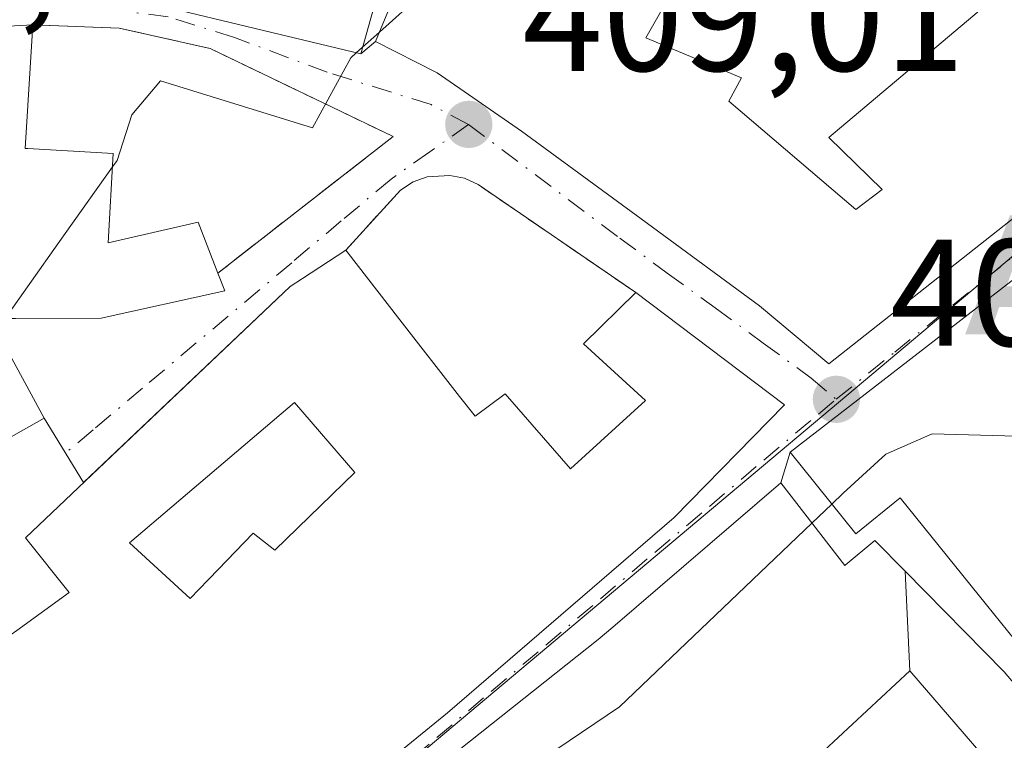
# Model space of a CAD drawing. Units: metres. Extents: x 600828 to 604281, y 4715285 to 4717648.
# Drawn here: x 601500 to 601565, y 4715882 to 4715929 of the extents above; entities that cross this region are included whole.
import ezdxf

# ---------------------------------------------------------------- set-up
doc = ezdxf.new("R2010")
doc.units = ezdxf.units.M
doc.header["$MEASUREMENT"] = 0
doc.linetypes.add('DGN Style 3', pattern=[2.307223458686699, 1.648016756204785, -0.6592067024819142])
doc.linetypes.add('DGN Style 4', pattern=[2.6384748266838614, 1.318413404963828, -0.6592067024819142, 0.001648016756204785, -0.6592067024819142])
for name, color, linetype, lineweight in [('Alojamiento puntual', 7, 'Continuous', 0), ('Comarca CxS', 21, 'Continuous', 0), ('Comunidad Autónoma CxS', 142, 'Continuous', 0), ('Corriente artificial lineal oculto', 135, 'DGN Style 4', 13), ('Curva de nivel normal', 30, 'Continuous', 0), ('Edificación Cxs', 1, 'Continuous', 13), ('Municipio CxS', 4, 'Continuous', 0), ('Muro lineal', 1, 'DGN Style 3', 13), ('Núcleo urbano CxS', 7, 'Continuous', 0), ('Pastizal CxS', 92, 'Continuous', 0), ('Provincia CxS', 1, 'Continuous', 0), ('Punto de cota en terreno', 7, 'Continuous', 0), ('Rótulo de punto de cota en terreno', 7, 'Continuous', 0), ('Vía urbana Cxs', 4, 'Continuous', 0), ('Vía urbana eje', 4, 'DGN Style 4', 0)]:
    doc.layers.add(name, color=color, linetype=linetype, lineweight=lineweight)
doc.styles.add('Style-Arial', font='txt')

# ---------------------------------------------------------------- blocks, each defined once
blk = doc.blocks.new('5PATER')
at = {"layer": 'Pastizal CxS', "linetype": 'Continuous', "lineweight": 0}
h = blk.add_hatch(color=51, dxfattribs=at)
edge = h.paths.add_edge_path()
edge.add_ellipse((0, 0), major_axis=(-0.1095731443231308, -0.1110710700762829), ratio=0.9994222409660322, start_angle=0, end_angle=360)
blk = doc.blocks.new('*U26')
at = {"layer": 'Vía urbana Cxs', "color": 4, "linetype": 'Continuous', "lineweight": 0}
for points in [[(601505.8501000004, 4715986.340100001, 413.8099999999977), (601501.0100999996, 4715976.4901, 418.2336000000068), (601499.5102000004, 4715977.290100001, 418.195000000007), (601495.3501000004, 4715961.8301, 421.0305999999982), (601492.5500999996, 4715963.030099999, 421.5915999999997), (601490.0102000004, 4715955.390100001, 423.5630999999995), (601487.3000999996, 4715956.8301, 421.8788000000059), (601480.3901000004, 4715946.3301, 421.1742999999988), (601481.1501000002, 4715930.450099999, 416.3637000000017), (601485.9402000001, 4715929.590100001, 416.3224000000046), (601486.3502000002, 4715930.4301, 416.1983000000037), (601494.7100999998, 4715933.040100001, 416.2467000000034), (601496.2600999996, 4715933.050100001, 417.0864000000001), (601502.5301000001, 4715931.8101, 417.3053000000073), (601522.4901000002, 4715926.9901, 414.5488999999943), (601523.4600999998, 4715927.8101, 415.5752999999968), (601527.5301000001, 4715925.7401, 414.7305999999954), (601533.0800999999, 4715921.9001, 413.1493999999948), (601540.9702000003, 4715916.130100001, 413.3723000000027), (601548.7600999996, 4715910.4001, 413.6054000000004), (601553.3201000001, 4715906.5601, 411.3690000000061), (601580.3901000004, 4715927.920100001, 410.4348000000027)], [(601577.0500999996, 4715921.0601, 411.4471999999951), (601550.7801000001, 4715900.7401, 411.601999999999), (601550.1700999998, 4715898.720100001, 412.0385999999999), (601539.1003000002, 4715889.214500001, 413.1261999999988), (601538.1402000004, 4715888.390100001, 412.4749000000011), (601528.9801000003, 4715881.130100001, 411.138300000006)], [(601506.0044999998, 4715865.4671, 412.5031000000017), (601528.2100999998, 4715883.5601, 411.978099999993), (601543.1401000004, 4715896.440099999, 412.7798999999941), (601550.4101, 4715903.860099999, 411.0997999999963), (601540.6201, 4715911.2601, 411.2606999999989), (601530.2301000003, 4715918.380100001, 410.1935999999987), (601529.3201000001, 4715918.800100001, 410.3935000000056), (601528.3601000002, 4715918.9901, 410.4250999999931), (601526.8701, 4715918.9001, 410.3796000000002), (601525.9401000004, 4715918.5601, 410.3552999999956), (601525.1102, 4715918.020099999, 410.3347000000067), (601521.5001999997, 4715914.050100001, 411.0111000000034), (601518.6447000002, 4715912.1983, 411.4569000000047), (601517.8300999999, 4715911.670100001, 411.7103000000061), (601504.2335999999, 4715898.7521, 411.7666000000027), (601501.6401000004, 4715902.9901, 411.5034000000014), (601498.0500999996, 4715909.550100001, 415.4324000000051)], [(601499.7522999998, 4715909.5547, 415.1196000000054), (601505.3901000004, 4715909.5701, 413.5164999999979), (601513.5301000001, 4715911.380100001, 412.6860000000015), (601513.0800999999, 4715912.550100001, 412.8629999999976), (601524.6201, 4715921.550100001, 410.4986000000063), (601512.5701000001, 4715927.350099999, 411.8785000000062), (601506.5800999999, 4715928.700099999, 413.4305000000023), (601500.8800999997, 4715928.9101, 415.5185999999958), (601495.2301000003, 4715928.600099999, 416.6597000000039)]]:
    blk.add_polyline3d(points, dxfattribs=at)
blk = doc.blocks.new('*U49')
at = {"layer": 'Edificación Cxs', "color": 1, "linetype": 'Continuous', "lineweight": 13, "flags": 128}
for points, elevation in [([(601506.0047000004, 4715865.466800001), (601496.2273000004, 4715882.106799999), (601497.0701000001, 4715882.610099999), (601492.7352999998, 4715889.136299999), (601492.6001000004, 4715889.340100001), (601489.8901000004, 4715887.840100001), (601485.6300999997, 4715895.220100001), (601489.5532999998, 4715897.398499999), (601492.9600999998, 4715899.290100001), (601489.6401000004, 4715907.1501), (601493.4501, 4715909.200099999), (601493.4742000002, 4715909.440300001), (601498.0504000002, 4715909.550100001), (601501.6401000004, 4715902.9901), (601494.7401000002, 4715899.100099999), (601498.2301000003, 4715893.710100001), (601496.8901000004, 4715892.6801), (601497.1933000004, 4715892.2141), (601499.4600999998, 4715888.7301), (601499.8267000001, 4715888.994899999), (601499.8331000004, 4715888.999500001), (601503.2801000001, 4715891.4901), (601500.4001000002, 4715895.110099999), (601517.8300999999, 4715911.670100001), (601518.6447000002, 4715912.1983), (601521.5000999998, 4715914.050100001), (601525.0692999996, 4715909.472300001), (601529.0040999996, 4715904.425899999), (601530.0301000001, 4715903.110099999), (601532.0000999998, 4715904.5801), (601536.3201000001, 4715899.640100001), (601541.2600999996, 4715904.1601), (601537.1700999998, 4715907.880100001), (601540.6201, 4715911.2601), (601550.4101, 4715903.860099999), (601543.1401000004, 4715896.440099999), (601528.2100999998, 4715883.5601)], 415.432400000005), ([(601512.5060999999, 4715892.4045), (601515.4001000002, 4715895.4101), (601516.8400999998, 4715894.290100001), (601522.1101000002, 4715899.4001), (601518.1201, 4715904.030099999), (601507.2600999996, 4715894.780099999), (601511.2500999998, 4715891.100099999), (601512.4395000003, 4715892.335300001)], 415.4324000000051)]:
    blk.add_lwpolyline(points, close=True, dxfattribs=dict(at, elevation=elevation))
blk = doc.blocks.new('5ALOJA')
at = {"layer": 'Corriente artificial lineal oculto', "linetype": 'Continuous', "lineweight": 0}
h = blk.add_hatch(color=6, dxfattribs=at)
h.paths.add_polyline_path([(-0.3691, -0.3496), (-0.0741, 0.4354), (0.0729, 0.4354), (0.3709000000000001, -0.3496), (0.2119, -0.3496), (0.1469, -0.1686), (-0.1441, -0.1686), (-0.2091, -0.3496)])
h.paths.add_polyline_path([(-0.0961, -0.0326), (0.0009000000000000001, 0.2394), (0.09790000000000001, -0.0326)], flags=16)

msp = doc.modelspace()

# ---------------------------------------------------------------- linework, layer by layer
at = {"layer": 'Comarca CxS', "color": 21, "linetype": 'Continuous', "lineweight": 0}
msp.add_3dface([(604280.5000007837, 4715335.059982822), (600861.3900007576, 4715284.529982819), (600827.8100007585, 4717597.799982796), (604245.7600007845, 4717648.339982798)], dxfattribs=at)
at = {"layer": 'Comunidad Autónoma CxS', "color": 142, "linetype": 'Continuous', "lineweight": 0}
msp.add_3dface([(604280.5000007837, 4715335.059982822), (600861.3900007576, 4715284.529982819), (600827.8100007585, 4717597.799982796), (604245.7600007845, 4717648.339982798)], dxfattribs=at)
at = {"layer": 'Curva de nivel normal', "color": 30, "linetype": 'Continuous', "lineweight": 0, "flags": 128}
for points, elevation in [([(601546.9951999999, 4715945.443), (601546.0800000001, 4715942.890100001), (601544.9000000004, 4715940.970100001), (601541.5099999999, 4715939.450099999), (601535.8200000003, 4715938.280099999), (601531.4000000004, 4715935.8101), (601526.5199999996, 4715930.960100001), (601523.7183999997, 4715928.433300001)], 410), ([(601523.7183999997, 4715928.433300001), (601522.6160000004, 4715927.438999999)], 410), ([(601522.1968, 4715927.060900001), (601521.8300000001, 4715926.7301), (601519.3099999996, 4715922.130100001), (601509.29, 4715925.2301), (601507.4000000004, 4715922.9801), (601506.4400000004, 4715919.9801), (601506.1304000001, 4715919.544600001)], 410), ([(601522.6160000004, 4715927.438999999), (601522.1968, 4715927.060900001)], 410), ([(601506.1304000001, 4715919.544600001), (601502.5300000003, 4715914.4801), (601499.0692999996, 4715909.5529)], 410), ([(601553.5259999996, 4715897.3203), (601554.2800000003, 4715898.040100001), (601557.0899999999, 4715900.610099999), (601560.1399999997, 4715901.950099999), (601565.7199999997, 4715901.800100001), (601569.4699999997, 4715902.710100001), (601574.6100000005, 4715906.720100001), (601583.2100000001, 4715911.7301), (601585.3200000003, 4715914.4901), (601587.2100000001, 4715916.420100001), (601589.2800000003, 4715917.2501), (601589.8624999998, 4715917.247199999)], 405), ([(601552.2194999997, 4715896.073200001), (601553.5259999996, 4715897.3203)], 405), ([(601531.2655999997, 4715878.3596), (601531.29, 4715878.380100001), (601539.54, 4715883.970100001), (601552.2194999997, 4715896.073200001)], 405)]:
    msp.add_lwpolyline(points, dxfattribs=dict(at, elevation=elevation))
at = {"layer": 'Edificación Cxs', "color": 1, "linetype": 'Continuous', "lineweight": 13, "flags": 128}
for points, elevation in [([(601499.5100999996, 4715977.290100001), (601501.0100999996, 4715976.4901), (601516.1901000004, 4715968.350099999), (601514.6700999998, 4715963.4301), (601504.8901000004, 4715967.7501), (601501.9801000003, 4715959.0001), (601511.1201, 4715954.4801), (601508.8701, 4715947.720100001), (601516.0100999996, 4715945.7501), (601516.3501000004, 4715946.7301), (601519.3901000004, 4715944.8301), (601521.4401000004, 4715943.550100001), (601520.1401000004, 4715939.1601), (601525.4200999998, 4715937.4301), (601522.4901000002, 4715926.9901), (601502.5301000001, 4715931.8101), (601496.2600999996, 4715933.050100001)], 423.5630999999996), ([(601495.2301000003, 4715928.600099999), (601500.8800999997, 4715928.9101), (601500.3800999997, 4715920.7601), (601500.5614999998, 4715920.749700001), (601506.1801000005, 4715920.4301), (601505.8501000004, 4715914.540100001), (601511.7801000001, 4715915.9101), (601513.0800999999, 4715912.550100001), (601513.5301000001, 4715911.380100001), (601505.3901000004, 4715909.5701), (601499.7522999998, 4715909.5547)], 421.9039000000053), ([(601569.7055000003, 4715883.2545), (601563.7143000001, 4715890.6887), (601558.0401, 4715897.7301), (601555.1001000004, 4715895.360099999), (601550.7801000001, 4715900.7401), (601577.0500999996, 4715921.0601)], 413.5188000000057), ([(601564.9401000004, 4715870.270099999), (601562.4801000003, 4715868.390100001), (601559.0800999999, 4715872.5701), (601562.0301000001, 4715874.9001), (601562.3806999996, 4715875.187899999), (601565.8300999999, 4715878.020099999), (601558.6601, 4715886.329800001), (601558.3624999998, 4715892.902799999), (601564.8901000004, 4715886.2601), (601568.7100999998, 4715881.770099999)], 410.3374999999941)]:
    msp.add_lwpolyline(points, dxfattribs=dict(at, elevation=elevation))
for points, elevation in [([(601535.0000999998, 4715946.540100001), (601543.8000999996, 4715941.440099999), (601546.4401000004, 4715945.800100001), (601554.9600999998, 4715940.3201), (601551.6401000004, 4715934.600099999), (601544.2301000003, 4715939.220100001), (601541.5100999996, 4715933.470100001), (601543.4401000004, 4715931.880100001), (601541.2801000001, 4715928.0601), (601547.5701000001, 4715925.420100001), (601546.7500999998, 4715923.880100001), (601555.1201, 4715916.7501), (601556.8501000004, 4715918.0601), (601553.3201000001, 4715921.4801), (601567.5701000001, 4715933.5001), (601580.3901000004, 4715927.920100001), (601553.3201000001, 4715906.5601), (601548.7600999996, 4715910.4001), (601540.9700999996, 4715916.130100001), (601533.0800999999, 4715921.9001), (601527.5301000001, 4715925.7401), (601523.4600999998, 4715927.8101), (601530.2600999996, 4715944.210100001), (601531.3701, 4715946.8201)], 416.4737000000025), ([(601522.1101000002, 4715899.4001), (601516.8400999998, 4715894.290100001), (601515.4001000002, 4715895.4101), (601512.5060999999, 4715892.4045), (601512.4395000003, 4715892.335300001), (601511.2500999998, 4715891.100099999), (601507.2600999996, 4715894.780099999), (601518.1201, 4715904.030099999)], 413.6395999999949), ([(601558.3624999998, 4715892.902799999), (601558.6601, 4715886.329800001), (601549.2270999998, 4715877.547499999), (601549.2134999996, 4715877.534700001), (601549.0549, 4715877.3871), (601548.9769000001, 4715877.3145), (601545.4600999998, 4715874.040100001), (601543.9600999998, 4715875.860099999), (601542.6973000001, 4715874.711300001), (601540.7901, 4715872.976100001), (601540.7720999997, 4715872.959899999), (601538.3101000005, 4715870.720100001), (601537.8901000004, 4715870.3301), (601535.9496999999, 4715872.6821), (601528.9801000003, 4715881.130100001), (601538.1401000004, 4715888.390100001), (601539.1003000002, 4715889.214500001), (601550.1700999998, 4715898.720100001), (601554.3901000004, 4715893.270099999), (601554.4115000004, 4715893.288100001), (601556.3701, 4715894.9301)], 413.1261999999987)]:
    msp.add_lwpolyline(points, close=True, dxfattribs=dict(at, elevation=elevation))
at = {"layer": 'Edificación Cxs', "color": 1, "linetype": 'Continuous', "lineweight": 13}
for points in [[(601580.3901000004, 4715927.920100001, 410.4348000000027), (601553.3201000001, 4715906.5601, 411.3690000000061), (601548.7600999996, 4715910.4001, 413.6054000000004), (601540.9700999996, 4715916.130100001, 413.372199999998), (601533.0800999999, 4715921.9001, 413.1493999999948), (601527.5301000001, 4715925.7401, 414.7305999999954), (601523.4600999998, 4715927.8101, 415.5752999999968), (601530.2600999996, 4715944.210100001, 414.4284000000043), (601531.3701, 4715946.8201, 413.1769000000059)], [(601554.9600999998, 4715940.3201, 411.1177000000025), (601551.6401000004, 4715934.600099999, 410.7008999999962), (601544.2301000003, 4715939.220100001, 414.1532000000007), (601541.5100999996, 4715933.470100001, 413.9498000000021), (601543.4401000004, 4715931.880100001, 411.9392999999982), (601541.2801000001, 4715928.0601, 413.5415000000066), (601547.5701000001, 4715925.420100001, 411.5436999999947), (601546.7500999998, 4715923.880100001, 413.0991000000067), (601555.1201, 4715916.7501, 416.4737000000023), (601556.8501000004, 4715918.0601, 416.3861000000034), (601553.3201000001, 4715921.4801, 411.7739000000001), (601567.5701000001, 4715933.5001, 412.0185000000056), (601580.3901000004, 4715927.920100001, 410.4348000000027)], [(601525.4200999998, 4715937.4301, 416.9413000000059), (601522.4901000002, 4715926.9901, 414.5488999999943), (601502.5301000001, 4715931.8101, 417.3053000000073), (601496.2600999996, 4715933.050100001, 417.0864000000001)], [(601466.6201, 4715866.380100001, 415.4088000000047), (601464.9901000002, 4715871.600099999, 416.2262000000046), (601459.9600999998, 4715885.6801, 417.1532000000007), (601452.1401000004, 4715902.3201, 417.7373999999982), (601450.5891000004, 4715905.6107, 417.9858999999997), (601450.5800999999, 4715905.630100001, 417.9833999999973), (601449.2682999996, 4715908.316500001, 417.7256999999955), (601448.3931, 4715910.108899999, 418.0920999999944), (601447.8701, 4715911.1801, 418.241599999994), (601446.5000999998, 4715916.1601, 419.0843000000023), (601448.2801000001, 4715918.8201, 418.965200000006), (601451.9101, 4715919.040100001, 420.352899999998), (601464.8800999997, 4715919.8301, 420.7540000000009), (601465.4709999999, 4715920.022600001, 420.7241000000067), (601476.4200999998, 4715923.590100001, 420.0437999999995), (601476.7311000006, 4715923.6779, 419.9774999999936), (601490.5500999996, 4715927.5801, 416.7523999999976), (601491.2089000001, 4715927.7237, 416.6022999999986), (601495.2301000003, 4715928.600099999, 416.6597000000039), (601500.8800999997, 4715928.9101, 415.5185999999958)], [(601500.8800999997, 4715928.9101, 415.5185999999958), (601500.3800999997, 4715920.7601, 417.0222000000067), (601500.5614999998, 4715920.749700001, 416.9729999999981), (601506.1801000005, 4715920.4301, 413.8280999999988), (601505.8501000004, 4715914.540100001, 416.1883999999991), (601511.7801000001, 4715915.9101, 412.2180999999982), (601513.0800999999, 4715912.550100001, 412.8629999999976)], [(601569.7055000003, 4715883.2545, 410.0124000000069), (601563.7143000001, 4715890.6887, 410.0111999999936), (601558.0401, 4715897.7301, 411.9965999999986), (601555.1001000004, 4715895.360099999, 412.4553000000014), (601550.7801000001, 4715900.7401, 411.601999999999), (601577.0500999996, 4715921.0601, 411.4471999999951)], [(601513.0800999999, 4715912.550100001, 412.8629999999976), (601513.5301000001, 4715911.380100001, 412.6860000000015), (601505.3901000004, 4715909.5701, 413.5164999999979), (601499.7522999998, 4715909.5547, 415.1196000000054), (601499.5126999998, 4715909.554099999, 415.1634999999951), (601498.0500999996, 4715909.550100001, 415.4324000000051), (601501.6401000004, 4715902.9901, 411.5034000000014), (601494.7401000002, 4715899.100099999, 412.5378999999957), (601498.2301000003, 4715893.710100001, 411.8513999999996), (601496.8901000004, 4715892.6801, 412.0745000000024), (601497.1933000004, 4715892.2141, 412.0256999999983), (601499.4600999998, 4715888.7301, 411.9279999999999), (601499.8267000001, 4715888.994899999, 411.925900000002), (601499.8331000004, 4715888.999500001, 411.925900000002), (601503.2801000001, 4715891.4901, 412.0733000000037), (601500.4001000002, 4715895.110099999, 411.7513999999938), (601517.8300999999, 4715911.670100001, 411.7103000000061), (601518.6447000002, 4715912.1983, 411.4569000000047), (601521.5000999998, 4715914.050100001, 411.0111000000034)], [(601521.5000999998, 4715914.050100001, 411.0111000000034), (601525.0692999996, 4715909.472300001, 410.9716999999946), (601529.0040999996, 4715904.425899999, 411.045100000003), (601530.0301000001, 4715903.110099999, 410.9673000000039), (601532.0000999998, 4715904.5801, 410.0368000000017), (601536.3201000001, 4715899.640100001, 413.023000000001), (601541.2600999996, 4715904.1601, 413.2014999999956), (601537.1700999998, 4715907.880100001, 411.3834999999963), (601540.6201, 4715911.2601, 411.2606999999989)], [(601540.6201, 4715911.2601, 411.2606999999989), (601550.4101, 4715903.860099999, 411.0997999999963), (601543.1401000004, 4715896.440099999, 412.7798999999941), (601528.2100999998, 4715883.5601, 411.978099999993), (601506.0044999998, 4715865.4671, 412.5031000000017), (601505.8416999998, 4715865.3344, 412.6006999999955), (601505.3701, 4715864.950099999, 412.8570000000037), (601495.2100999998, 4715854.970100001, 414.2094999999972), (601483.8000999996, 4715843.970100001, 413.2214999999997)], [(601522.1101000002, 4715899.4001, 413.639599999995), (601518.1201, 4715904.030099999, 411.9602000000014), (601507.2600999996, 4715894.780099999, 412.5319000000018), (601511.2500999998, 4715891.100099999, 413.4349999999977), (601512.4395000003, 4715892.335300001, 413.4624999999942), (601512.5060999999, 4715892.4045, 413.4630000000034), (601515.4001000002, 4715895.4101, 412.3325000000041), (601516.8400999998, 4715894.290100001, 413.6306000000041), (601522.1101000002, 4715899.4001, 413.639599999995)], [(601522.1101000002, 4715899.4001, 413.639599999995), (601518.1201, 4715904.030099999, 411.9602000000014), (601507.2600999996, 4715894.780099999, 412.5319000000018), (601511.2500999998, 4715891.100099999, 413.4349999999977), (601512.4395000003, 4715892.335300001, 413.4624999999942), (601512.5060999999, 4715892.4045, 413.4630000000034), (601515.4001000002, 4715895.4101, 412.3325000000041), (601516.8400999998, 4715894.290100001, 413.6306000000041), (601522.1101000002, 4715899.4001, 413.639599999995)], [(601538.3101000005, 4715870.720100001, 408.1067000000039), (601537.8901000004, 4715870.3301, 408.3656999999948), (601535.9496999999, 4715872.6821, 409.8460999999952), (601528.9801000003, 4715881.130100001, 411.138300000006), (601538.1401000004, 4715888.390100001, 412.4747999999963), (601539.1003000002, 4715889.214500001, 413.1261999999988), (601550.1700999998, 4715898.720100001, 412.0385999999999), (601554.3901000004, 4715893.270099999, 413.0571999999956), (601554.4115000004, 4715893.288100001, 413.0338000000047), (601556.3701, 4715894.9301, 411.4706000000006), (601558.3624999998, 4715892.9025, 409.5901000000013), (601564.8901000004, 4715886.2601, 409.5959000000003), (601568.7100999998, 4715881.770099999, 409.3911999999983)], [(601564.9401000004, 4715870.270099999, 405.2189000000071), (601562.4801000003, 4715868.390100001, 403.6156999999948), (601559.0800999999, 4715872.5701, 403.7397000000055), (601562.0301000001, 4715874.9001, 405.3022999999957), (601562.3806999996, 4715875.187899999, 405.4587000000029), (601565.8300999999, 4715878.020099999, 408.0252000000037), (601558.6601, 4715886.3301, 408.2373999999982), (601549.2270999998, 4715877.547499999, 406.5586000000039), (601549.2134999996, 4715877.534700001, 406.5589999999939), (601549.0549, 4715877.3871, 406.5889000000025), (601548.9769000001, 4715877.3145, 406.605899999995), (601545.4600999998, 4715874.040100001, 406.1132999999973), (601543.9600999998, 4715875.860099999, 408.1676000000007), (601542.6973000001, 4715874.711300001, 407.5754000000015), (601540.7901, 4715872.976100001, 407.0141000000003), (601540.7720999997, 4715872.959899999, 407.0106999999989), (601538.3101000005, 4715870.720100001, 408.1067000000039)]]:
    msp.add_polyline3d(points, dxfattribs=at)
at = {"layer": 'Municipio CxS', "color": 4, "linetype": 'Continuous', "lineweight": 0}
msp.add_3dface([(604280.5000007837, 4715335.059982822), (600861.3900007576, 4715284.529982819), (600827.8100007585, 4717597.799982796), (604245.7600007845, 4717648.339982798)], dxfattribs=at)
at = {"layer": 'Muro lineal', "color": 1, "linetype": 'DGN Style 3', "lineweight": 13}
for points in [[(601500.8800999997, 4715928.9101, 415.5185999999958), (601506.5800999999, 4715928.700099999, 413.4305000000023), (601512.5701000001, 4715927.350099999, 411.8785000000062), (601524.6201, 4715921.550100001, 410.4986000000063), (601513.0800999999, 4715912.550100001, 412.8629999999976)], [(601540.6201, 4715911.2601, 411.2606999999989), (601530.2301000003, 4715918.380100001, 410.1935999999987), (601529.3201000001, 4715918.800100001, 410.3935000000056), (601528.3601000002, 4715918.9901, 410.4250999999931), (601526.8701, 4715918.9001, 410.3796000000002), (601525.9401000004, 4715918.5601, 410.3552999999956), (601525.1101000002, 4715918.020099999, 410.3347000000067), (601521.5000999998, 4715914.050100001, 411.0111000000034)]]:
    msp.add_polyline3d(points, dxfattribs=at)
at = {"layer": 'Núcleo urbano CxS', "color": 7, "linetype": 'Continuous', "lineweight": 0}
for points in [[(601517.4501, 4715984.466700001, 411.3439000000071), (601535.8982999995, 4715973.702500001, 409.5807000000059), (601555.1416999997, 4715963.9211, 407.9496000000072), (601560.8843, 4715961.000499999, 407.5898000000016), (601580.3563000001, 4715949.802100001, 406.3911999999983), (601591.7559000002, 4715942.806700001, 405.8006000000024), (601596.3843, 4715939.677100001, 405.584600000002), (601470.7720999997, 4715834.1273, 405.8300000000018), (601460.7160999998, 4715816.1907, 405.3046000000031)], [(601395.0654999996, 4715727.168299999, 401.5963999999949), (601449.2106999997, 4715800.589299999, 404.5724000000046), (601460.7160999998, 4715816.1907, 405.3046000000031), (601470.7720999997, 4715834.1273, 405.8300000000018), (601596.3843, 4715939.677100001, 405.584600000002), (601626.4448999995, 4715911.3695, 404.2134999999981), (601673.2414999995, 4715867.3091, 402.4168999999966), (601654.7030999997, 4715825.304500001, 401.0035000000062), (601650.8775000004, 4715816.5637, 400.2531000000017), (601647.3919000002, 4715808.035499999, 399.254700000005), (601635.8699000003, 4715779.847100001, 397.2033999999985), (601630.2625000002, 4715766.342499999, 396.311400000006), (601624.5239000004, 4715757.745100001, 396.0166999999929), (601620.6489000004, 4715747.931100001, 395.6937999999937)], [(601596.3843, 4715939.677100001, 405.584600000002), (601470.7720999997, 4715834.1273, 405.8300000000018), (601460.7160999998, 4715816.1907, 405.3046000000031), (601449.2106999997, 4715800.589299999, 404.5724000000046)], [(601596.3843, 4715939.677100001, 405.584600000002), (601470.7720999997, 4715834.1273, 405.8300000000018), (601460.7160999998, 4715816.1907, 405.3046000000031), (601449.2106999997, 4715800.589299999, 404.5724000000046)]]:
    msp.add_polyline3d(points, dxfattribs=at)
at = {"layer": 'Provincia CxS', "color": 1, "linetype": 'Continuous', "lineweight": 0}
msp.add_3dface([(604280.5000007837, 4715335.059982822), (600861.3900007576, 4715284.529982819), (600827.8100007585, 4717597.799982796), (604245.7600007845, 4717648.339982798)], dxfattribs=at)
at = {"layer": 'Vía urbana Cxs', "color": 4, "linetype": 'Continuous', "lineweight": 0, "extrusion": (-0.1963929495432698, -0.950646698296559, 0.2402096259260777), "elevation": -4601215.619957349, "flags": 128}
msp.add_lwpolyline([(-365053.9687597653, 1139022.772579246), (-365047.5775497194, 1139022.998081725), (-365027.0551531566, 1139020.158542981)], dxfattribs=at)
at = {"layer": 'Vía urbana Cxs', "color": 4, "linetype": 'Continuous', "lineweight": 0, "extrusion": (-0.4799940291459359, -0.4057681484698542, 0.7777904227178403), "elevation": -2201977.734572717, "flags": 128}
msp.add_lwpolyline([(-3213145.481947964, 2725580.125805133), (-3213145.481947964, 2725581.758838188)], dxfattribs=at)
at = {"layer": 'Vía urbana Cxs', "color": 4, "linetype": 'Continuous', "lineweight": 0, "extrusion": (-0.02760245112803224, 0.04510369294659531, 0.9986009020496146), "elevation": 196512.6484735461, "flags": 128}
msp.add_lwpolyline([(-2974697.456134641, -3703250.785060054), (-2974697.456134641, -3703255.760525888)], dxfattribs=at)
at = {"layer": 'Vía urbana Cxs', "color": 4, "linetype": 'Continuous', "lineweight": 0, "extrusion": (0.05857424095316997, 0.1939671583716756, 0.979257780040566), "elevation": 950368.3105200039, "flags": 128}
msp.add_lwpolyline([(787437.0812775836, -4591113.831993195), (787437.0812775837, -4591111.677203285)], dxfattribs=at)
at = {"layer": 'Vía urbana Cxs', "color": 4, "linetype": 'Continuous', "lineweight": 0}
for points in [[(601593.4401000004, 4715934.0101, 408.1187999999966), (601586.0733000003, 4715928.3553, 409.9174000000057), (601585.3501000004, 4715927.800100001, 409.6423999999971), (601577.7406000001, 4715921.6207, 411.0800000000018), (601577.6129000002, 4715921.517100001, 411.1000000000058), (601577.0500999996, 4715921.0601, 411.4471999999951), (601550.7801000001, 4715900.7401, 411.601999999999)], [(601500.8800999997, 4715928.9101, 415.5185999999958), (601495.2301000003, 4715928.600099999, 416.6597000000039), (601491.2089000001, 4715927.7237, 416.6022999999986), (601490.5502000004, 4715927.5801, 416.7523999999976), (601476.7311000006, 4715923.6779, 419.9774999999936)], [(601513.0800999999, 4715912.550100001, 412.8629999999976), (601524.6201, 4715921.550100001, 410.4986000000063), (601512.5701000001, 4715927.350099999, 411.8785000000062), (601506.5800999999, 4715928.700099999, 413.4305000000023), (601500.8800999997, 4715928.9101, 415.5185999999958)], [(601523.4600999998, 4715927.8101, 415.5752999999968), (601527.5301000001, 4715925.7401, 414.7305999999954), (601533.0800999999, 4715921.9001, 413.1493999999948), (601540.9702000003, 4715916.130100001, 413.3723000000027), (601548.7600999996, 4715910.4001, 413.6054000000004), (601553.3201000001, 4715906.5601, 411.3690000000061), (601580.3901000004, 4715927.920100001, 410.4348000000027)], [(601540.6201, 4715911.2601, 411.2606999999989), (601530.2301000003, 4715918.380100001, 410.1935999999987), (601529.3201000001, 4715918.800100001, 410.3935000000056), (601528.3601000002, 4715918.9901, 410.4250999999931), (601526.8701, 4715918.9001, 410.3796000000002), (601525.9401000004, 4715918.5601, 410.3552999999956), (601525.1102, 4715918.020099999, 410.3347000000067), (601521.5000999998, 4715914.050100001, 411.0111000000034)], [(601521.5000999998, 4715914.050100001, 411.0111000000034), (601518.6447000002, 4715912.1983, 411.4569000000047), (601517.8300999999, 4715911.670100001, 411.7103000000061), (601504.2335999999, 4715898.7522, 411.7664999999979)], [(601501.6401000004, 4715902.9901, 411.5034000000014), (601498.0500999996, 4715909.550100001, 415.4324000000051), (601499.5127999998, 4715909.554099999, 415.1634999999951), (601499.7522999998, 4715909.5547, 415.1196000000054), (601505.3901000004, 4715909.5701, 413.5164999999979), (601513.5301000001, 4715911.380100001, 412.6860000000015), (601513.0800999999, 4715912.550100001, 412.8629999999976)], [(601483.8000999996, 4715843.970100001, 413.2214999999997), (601495.2100999998, 4715854.970100001, 414.2094999999972), (601505.3701, 4715864.950099999, 412.8570000000037), (601505.8416999998, 4715865.3344, 412.6006999999955), (601506.0044999998, 4715865.4671, 412.5031000000017), (601528.2100999998, 4715883.5601, 411.978099999993), (601543.1401000004, 4715896.440099999, 412.7798999999941), (601550.4101, 4715903.860099999, 411.0997999999963), (601540.6201, 4715911.2601, 411.2606999999989)], [(601550.1700999998, 4715898.720100001, 412.0385999999999), (601539.1003000002, 4715889.214500001, 413.1261999999988), (601538.1402000004, 4715888.390100001, 412.4749000000011), (601528.9801000003, 4715881.130100001, 411.138300000006)]]:
    msp.add_polyline3d(points, dxfattribs=at)
at = {"layer": 'Vía urbana eje', "color": 4, "linetype": 'DGN Style 4', "lineweight": 0}
for points in [[(601553.8201000001, 4715904.2301, 411.6888000000035), (601557.6700999998, 4715907.340100001, 411.9621999999945), (601561.5100999996, 4715910.4301, 412.5283000000054), (601565.3501000004, 4715913.550100001, 412.0645999999979), (601569.1901000004, 4715916.6501, 411.757700000002), (601573.0301000001, 4715919.7601, 411.9216000000015), (601576.8901000004, 4715922.850099999, 411.006899999993), (601580.7301000003, 4715925.970100001, 410.6468000000023), (601584.5701000001, 4715929.0801, 409.597299999994), (601588.4101, 4715932.1801, 409.7839999999997), (601592.2500999998, 4715935.290100001, 408.0504999999976), (601594.5000999998, 4715937.4101, 406.3620999999985), (601596.7500999998, 4715939.520099999, 406.170299999998)], [(601529.6001000004, 4715922.340100001, 411.8812000000034), (601527.1224999996, 4715923.6545, 412.1456000000035), (601520.2830999997, 4715925.7819, 412.9974999999977), (601514.1712999997, 4715928.083900001, 413.2094999999972), (601509.8054999998, 4715929.4331, 414.5176999999967), (601501.3125, 4715930.544500001, 416.4428000000044), (601496.0790999997, 4715930.438899999, 416.7688999999955), (601495.4101, 4715930.300100001, 416.5491999999941), (601491.7500999998, 4715929.550100001, 415.9318000000058), (601488.0800999999, 4715928.790100001, 416.7532000000065), (601484.2600999996, 4715927.6601, 416.1610999999975), (601480.4600999998, 4715926.5101, 417.1391000000003)], [(601529.6001000004, 4715922.340100001, 411.8812000000034), (601527.0500999996, 4715920.550100001, 410.5571999999956), (601524.5000999998, 4715918.7501, 410.3794999999955), (601521.2100999998, 4715915.9901, 410.6873999999953), (601517.9401000004, 4715913.2301, 411.2314000000042), (601508.1201, 4715904.970100001, 411.5466000000015), (601504.8501000004, 4715902.210100001, 411.3589000000065), (601503.0482000001, 4715900.689200001, 411.2024999999995)], [(601529.6001000004, 4715922.340100001, 411.8812000000034), (601539.5500999996, 4715914.850099999, 411.8077000000048), (601542.6901000004, 4715912.550100001, 411.309500000003), (601545.8501000004, 4715910.2501, 412.7915000000066), (601549.0100999996, 4715907.9301, 411.3013000000064), (601552.1700999998, 4715905.630100001, 411.078800000003), (601553.8201000001, 4715904.2301, 411.6888000000035)], [(601471.5701000001, 4715828.440099999, 409.7109000000055), (601474.3201000001, 4715831.8301, 408.998900000006), (601477.1001000004, 4715835.210100001, 409.3776999999973), (601479.8501000004, 4715838.590100001, 410.6677999999956), (601486.1700999998, 4715844.9101, 413.3301999999967), (601489.3201000001, 4715848.0701, 413.1607999999979), (601492.4600999998, 4715851.2301, 413.5270000000019), (601495.6201, 4715854.390100001, 413.4885000000068), (601498.7600999996, 4715857.550100001, 413.2581999999966), (601502.3501000004, 4715860.590100001, 412.6689999999944), (601505.9401000004, 4715863.6501, 411.7335000000021), (601509.5301000001, 4715866.6801, 410.899900000004), (601513.1201, 4715869.7401, 411.2424000000028), (601516.7301000003, 4715872.790100001, 412.1171999999933), (601523.9101, 4715878.890100001, 412.3785999999964), (601527.5000999998, 4715881.9301, 411.2231999999931), (601531.0800999999, 4715884.9801, 412.0117999999929), (601534.6901000004, 4715888.020099999, 412.3359000000055), (601538.2801000001, 4715891.0801, 413.1570999999968), (601541.8701, 4715894.130100001, 413.0127000000066), (601545.4600999998, 4715897.170100001, 412.0240999999951), (601549.0500999996, 4715900.220100001, 411.5608999999968), (601552.6401000004, 4715903.2601, 410.9504000000015), (601553.8201000001, 4715904.2301, 411.6888000000035)]]:
    msp.add_polyline3d(points, dxfattribs=at)

# ---------------------------------------------------------------- block references
at = {"layer": 'Alojamiento puntual', "color": 7, "linetype": 'Continuous', "lineweight": 0, "xscale": 10, "yscale": 10, "zscale": 10}
msp.add_blockref('5ALOJA', (601566, 4715912), dxfattribs=at)
at = {"layer": 'Edificación Cxs', "color": 1, "linetype": 'Continuous', "lineweight": 13}
msp.add_blockref('*U49', (0, 0), dxfattribs=at)
at = {"layer": 'Punto de cota en terreno', "color": 7, "linetype": 'Continuous', "lineweight": 0, "xscale": 10, "yscale": 10, "zscale": 10}
for p in [(601529.6100000005, 4715922.350000001, 409.0099999999948), (601553.8300000001, 4715904.230000001, 405.6100000000006)]:
    msp.add_blockref('5PATER', p, dxfattribs=at)
at = {"layer": 'Vía urbana Cxs', "color": 4, "linetype": 'Continuous', "lineweight": 0}
msp.add_blockref('*U26', (0, 0), dxfattribs=at)

# ---------------------------------------------------------------- texts
at = {"layer": 'Rótulo de punto de cota en terreno', "color": 7, "linetype": 'Continuous', "lineweight": 0, "style": 'Style-Arial'}
for s, p in [('413,09', (601483.9878000002, 4715930.047800001)), ('409,01', (601533.1377999998, 4715925.877800001)), ('405,61', (601557.3578000005, 4715907.7578))]:
    msp.add_text(s, height=7.000000000000002, dxfattribs=at).set_placement(p)

doc.saveas('drawing.dxf')
